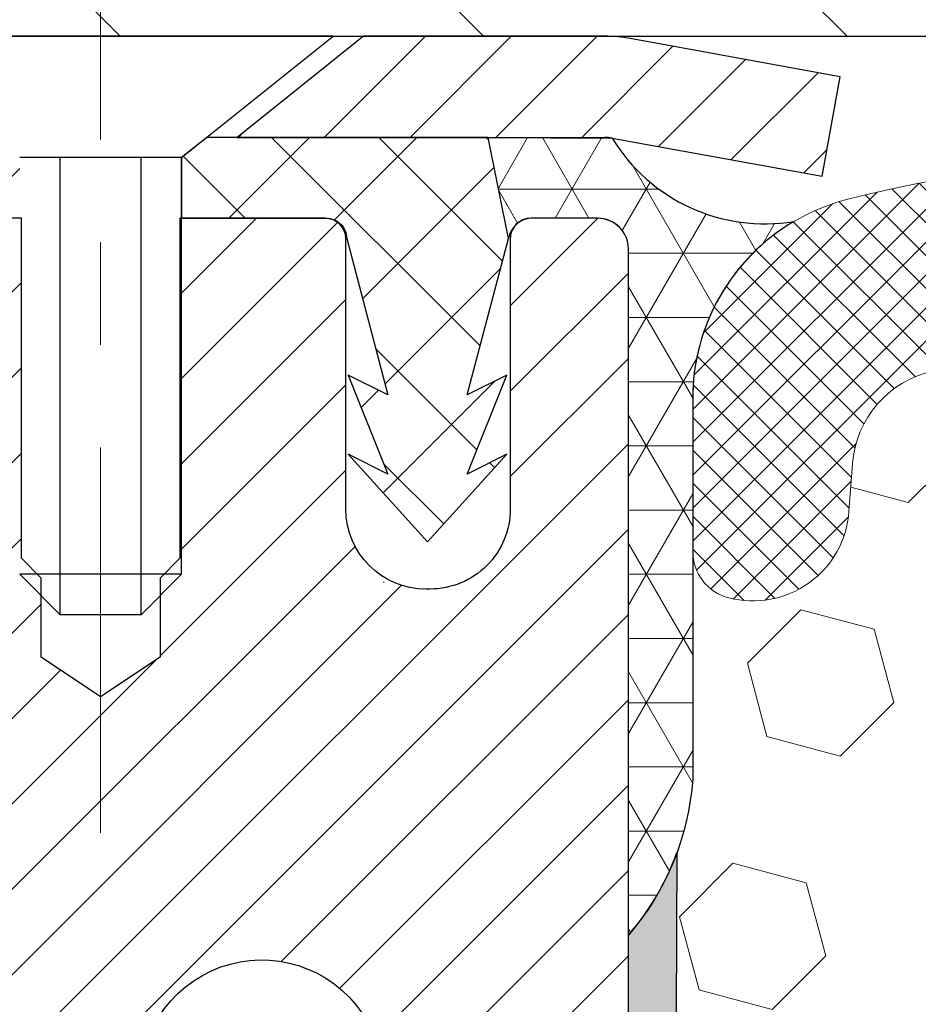
# Model space of a CAD drawing. Extents: x 13 to 3254, y -85 to 1977.
# Drawn here: x 300 to 301, y -60 to -59 of the extents above; entities that cross this region are included whole.
import ezdxf

# ---------------------------------------------------------------- set-up
doc = ezdxf.new("R2010")
doc.units = 0
doc.header["$LTSCALE"] = 5
doc.header["$MEASUREMENT"] = 0
doc.linetypes.add('CENTERX2', pattern=[4, 2.5, -0.5, 0.5, -0.5])
doc.layers.get('DEFPOINTS').update_dxf_attribs({"linetype": 'CONTINUOUS'})
for name, color, linetype, lineweight in [('CAPPING STRIP - H', 251, 'CONTINUOUS', 15), ('CAPPING STRIP - L', 7, 'CONTINUOUS', 25), ('CENTERLINE - L', 1, 'CENTERX2', 18), ('CONCRETE - L', 132, 'CONTINUOUS', 13), ('CORNER BEAD - H', 50, 'CONTINUOUS', 15), ('CORNER BEAD - L', 52, 'CONTINUOUS', 25), ('COVER PLATE - L', 7, 'CONTINUOUS', 25), ('EPOXY ADHESIVE - H', 50, 'CONTINUOUS', 15), ('EPOXY ADHESIVE - L', 52, 'CONTINUOUS', 25), ('FOAM INSERT - H', 150, 'CONTINUOUS', 9), ('MIG RETAINER - H', 251, 'CONTINUOUS', 20), ('MIG RETAINER - L', 7, 'CONTINUOUS', 30), ('PVC SIDESHEET - H', 170, 'CONTINUOUS', 20), ('PVC SIDESHEET - L', 150, 'CONTINUOUS', 25), ('SCREW - L', 1, 'CONTINUOUS', 25), ('SILICONE BELLOWS - H', 20, 'CONTINUOUS', 13), ('SILICONE BELLOWS - L', 22, 'CONTINUOUS', 13), ('TEXT - 4', 241, 'CONTINUOUS', 25)]:
    doc.layers.add(name, color=color, linetype=linetype, lineweight=lineweight)
doc.dimstyles.get("Standard").update_dxf_attribs({"dimtxt": 0.18, "dimasz": 0.18, "dimexe": 0.18, "dimexo": 0.0625, "dimgap": 0.09, "dimtad": 0, "dimtih": 1, "dimtoh": 1, "dimdec": 4, "dimzin": 0, "dimdsep": 46, "dimtxsty": 'Standard', "dimcen": 0.09, "dimadec": 0, "dimazin": 0, "dimtfac": 1, "dimtdec": 4, "dimtofl": 0, "dimtmove": 0, "dimatfit": 3, "dimfxl": 1, "dimtolj": 1, "dimtzin": 0, "dimarcsym": 0})

msp = doc.modelspace()

# ---------------------------------------------------------------- hatches: boundary and pattern name
at = {"layer": 'CAPPING STRIP - H'}
h = msp.add_hatch(dxfattribs=at)
h.set_pattern_fill('ANSI31', color=256, scale=0.47244, angle=90, style=0)
h.set_pattern_definition([(45.00000000000001, (-691.7064511188586, 357.6952118263261), (0.04175819096297156, -0.04175819096297156), [])])
edge = h.paths.add_edge_path()
edge.add_line((300.7324143867435, -59.47664170745425), (300.7500211507843, -59.37980450522856))
edge.add_line((300.7500211507843, -59.37980450522856), (300.5457111109632, -59.3426572252604))
edge.add_arc((300.521061641303, -59.47822930837175), 0.1377947244043846, 439.6951535297753, 449.9999999990073)
edge.add_line((300.5210616413054, -59.34043458396737), (300.2862143003939, -59.34043458396737))
edge.add_line((300.2862143003939, -59.34043458396737), (300.1631832964562, -59.4388593871176))
edge.add_line((300.1631832964562, -59.4388593871176), (300.5210616413054, -59.4388593871176))
edge.add_arc((300.5210616413025, -59.47822930838488), 0.03936992126728001, 439.69515352857024, 449.9999999956983, ccw=False)
edge.add_line((300.5281043469221, -59.43949442748733), (300.7324143867435, -59.47664170745425))
edge = h.paths.add_edge_path()
edge.add_arc((299.4988158751939, -59.47822930837772), 0.03936992126011774, 90.00000000016541, 180.0000000001654, ccw=False)
edge.add_line((299.4988158751938, -59.4388593871176), (299.8974363279516, -59.4388593871176))
edge.add_line((299.8974363279516, -59.4388593871176), (299.7744053240139, -59.34043458396737))
edge.add_line((299.7744053240139, -59.34043458396737), (299.4594459539343, -59.34043458396737))
edge.add_arc((299.4594459539344, -59.43885938711749), 0.09842480315012381, 450.0000000000662, 540.0000000000662)
edge.add_line((299.3610211507843, -59.4388593871176), (299.3610211507843, -59.99003828475806))
edge.add_line((299.3610211507843, -59.99003828475806), (299.4594459539343, -59.99003828475806))
edge.add_line((299.4594459539343, -59.99003828475806), (299.4594459539338, -59.47822930837783))
at = {"layer": 'CORNER BEAD - H'}
h = msp.add_hatch(dxfattribs=at)
h.set_pattern_fill('NET3', color=256, scale=0.4999999999999999, style=0)
h.set_pattern_definition([(0, (367.9306914026818, -90.30173217959349), (0, 0.06249999999999999), []), (59.99999999999999, (367.9306914026818, -90.30173217959349), (-0.05412658773652741, 0.03125), []), (120, (367.9306914026818, -90.30173217959349), (-0.05412658773652741, -0.03124999999999998), [])])
edge = h.paths.add_edge_path()
edge.add_line((300.5280884463497, -59.4394944274877), (300.4074989399604, -59.43885938711797))
edge.add_line((300.4074989399604, -59.43885938711797), (300.4271824995469, -59.53728438711057))
edge.add_arc((300.4280022011956, -59.53761360713305), 0.0008833439964791402, 158.1179297719282, 360.8181590904323)
edge.add_arc((300.4488510374697, -59.53756657612507), 0.01996561200111962, 89.90123078181091, 180.0987692177814, ccw=False)
edge.add_line((300.4488854551341, -59.51760099378937), (300.5140818004373, -59.51760002972132))
edge.add_arc((300.5138854551346, -59.54759938718857), 0.02999999999875954, -2.4156179279088974e-09, 89.6250054170244, ccw=False)
edge.add_line((300.5438854551333, -59.54759938718983), (300.5438869711105, -60.21543458396773))
edge.add_arc((300.3471180950883, -60.0456466763135), 0.2598959871883716, 319.2097510618544, 356.0189514340825)
edge.add_line((300.6063869711105, -60.06369034785887), (300.6063869711105, -59.69451033032101))
edge.add_arc((300.806420259396, -59.69307191318038), 0.2000384599675103, 120.4522879196495, 180.4120004802923, ccw=False)
edge.add_arc((300.6763942512231, -59.34957226428636), 0.1734376175860893, 211.2296631406356, 279.50566611546236, ccw=False)
at = {"layer": 'COVER PLATE - L'}
h = msp.add_hatch(dxfattribs=at)
h.set_pattern_fill('ANSI31', color=252, scale=2, angle=90, style=0)
h.set_pattern_definition([(135, (247.5374027181492, -72.23608156517108), (-0.1767766952966369, -0.1767766952966368), [])])
h.paths.add_polyline_path([(303.8876418894356, -59.34043458396783), (303.8876418894356, -59.27793458396808), (303.5751418894356, -58.96543458396804), (298.71171234434, -58.96543458396798), (297.2938918894356, -59.21543458396796), (297.2938918894356, -59.34043458396793)])
at = {"layer": 'EPOXY ADHESIVE - H'}
h = msp.add_hatch(dxfattribs=at)
h.set_pattern_fill('AR-SAND', color=256, scale=0.03937007874015701)
h.set_pattern_definition([(37.50000000000001, (207.390197203391, 0.1515641978269571), (-0.002480053468882181, 0.07585920350445416), [0, -0.05984251968503865, 0, -0.06692913385826692, 0, -0.06397637795275514]), (7.499999999999999, (207.390197203391, 0.1515641978269571), (0.06967624823888606, 0.1111081128043191), [0, -0.03228346456692874, 0, -0.05393700787401511, 0, -0.02066929133858243]), (327.5, (207.3417720065406, 0.1515641978269571), (0.1226040103051755, 0.0002227973833450738), [0, -0.0196850393700785, 0, -0.07086614173228262, 0, -0.09251968503936897]), (317.5, (207.3417720065406, 0.1515641978269571), (0.118351441124892, 0.03455415609977319), [0, -0.009842519685039252, 0, -0.04645669291338526, 0, -0.05314960629921196])])
edge = h.paths.add_edge_path()
edge.add_line((300.5438854551318, -61.33244938718876), (300.5438854551332, -60.21543282706898))
edge.add_arc((300.3471150631189, -60.04564667630584), 0.2598959872034003, 319.2102626398133, 339.8617083181621)
edge.add_line((300.5911221451877, -60.13512554568131), (300.5898043080981, -60.44879890869468))
edge.add_line((300.5898043080981, -60.44879890869468), (300.5728272075155, -60.56218204701098))
edge.add_line((300.5728272075155, -60.56218204701098), (300.5895307780136, -60.66112515242911))
edge.add_line((300.5895307780136, -60.66112515242911), (300.5959423231959, -60.87250501862307))
edge.add_line((300.5959423231959, -60.87250501862307), (300.6151733116751, -61.03264054037662))
edge.add_line((300.6151733116751, -61.03264054037662), (300.5959423231959, -61.09669430476968))
edge.add_line((300.5959423231959, -61.09669430476968), (300.6087617664928, -61.31447888093952))
edge.add_line((300.6087617664928, -61.31447888093952), (300.6151733116751, -61.45727133111767))
edge.add_line((300.6151733116751, -61.45727133111767), (300.5959423231959, -61.70067696873637))
edge.add_line((300.5959423231959, -61.70067696873637), (300.6087617664928, -61.90565212495402))
edge.add_line((300.6087617664928, -61.90565212495402), (300.5959423231959, -62.24513951993366))
edge.add_line((300.5959423231959, -62.24513951993366), (300.5959423231959, -62.3201316459258))
edge.add_line((300.5959423231959, -62.3201316459258), (300.3613411159154, -62.33291378419399))
edge.add_line((300.3613411159154, -62.33291378419399), (300.3782754159994, -62.57963229126968))
edge.add_line((300.3782754159994, -62.57963229126968), (300.3651684770681, -62.93489080917693))
edge.add_line((300.3651684770681, -62.93489080917693), (300.3627369021771, -63.22794952587624))
edge.add_line((300.3627369021771, -63.22794952587624), (300.3610514650727, -63.34043458396791))
edge.add_line((300.3610514650728, -63.34043458396791), (300.3058854551321, -63.34043458396791))
edge.add_line((300.3058854551321, -63.34043458396791), (300.3058854551321, -62.24960099378863))
edge.add_line((300.3058854551321, -62.24960099378863), (300.5438854551307, -62.24959938718881))
edge.add_line((300.5438854551307, -62.24959938718881), (300.5438854551321, -61.55333248005444))
edge.add_line((300.5438854551321, -61.55333248005444), (300.5438854551319, -61.33244938718876))
at = {"layer": 'FOAM INSERT - H'}
h = msp.add_hatch(dxfattribs=at)
h.set_pattern_fill('HEX', color=256, scale=0.59, angle=45, style=0)
h.set_pattern_definition([(45, (207.390197203391, 0.1515641978269571), (-0.09032493426512966, 0.09032493426512968), [0.07375, -0.1475]), (165, (207.390197203391, 0.1515641978269571), (-0.033061220536197, -0.1233861548013266), [0.07375, -0.1475]), (105, (207.4423463285035, 0.2037133229394641), (-0.1233861548013267, -0.03306122053619694), [0.07375, -0.1475])])
edge = h.paths.add_edge_path()
edge.add_line((303.6688918894356, -63.34043458396773), (300.3610514650727, -63.34043458396791))
edge.add_line((300.3610514650728, -63.34043458396791), (300.3627369021771, -63.22794952587624))
edge.add_line((300.3627369021771, -63.22794952587624), (300.3651684770681, -62.93489080917693))
edge.add_line((300.3651684770681, -62.93489080917693), (300.3782754159994, -62.57963229126968))
edge.add_line((300.3782754159994, -62.57963229126968), (300.3613411159154, -62.33291378419399))
edge.add_line((300.3613411159154, -62.33291378419399), (300.5959423231959, -62.3201316459258))
edge.add_line((300.5959423231959, -62.3201316459258), (300.5959423231959, -62.24513951993366))
edge.add_line((300.5959423231959, -62.24513951993366), (300.6087617664928, -61.90565212495402))
edge.add_line((300.6087617664928, -61.90565212495402), (300.5959423231959, -61.70067696873637))
edge.add_line((300.5959423231959, -61.70067696873637), (300.6151733116751, -61.45727133111767))
edge.add_line((300.6151733116751, -61.45727133111767), (300.6087617664928, -61.31447888093952))
edge.add_line((300.6087617664928, -61.31447888093952), (300.5959423231959, -61.09669430476968))
edge.add_line((300.5959423231959, -61.09669430476968), (300.6151733116751, -61.03264054037662))
edge.add_line((300.6151733116751, -61.03264054037662), (300.5959423231959, -60.87250501862307))
edge.add_line((300.5959423231959, -60.87250501862307), (300.5895307780136, -60.66112515242911))
edge.add_line((300.5895307780136, -60.66112515242911), (300.5728272075155, -60.56218204701098))
edge.add_line((300.5728272075155, -60.56218204701098), (300.5898043080981, -60.44879890869468))
edge.add_line((300.5898043080981, -60.44879890869468), (300.5911221451877, -60.1351255456813))
edge.add_arc((300.3471150631322, -60.04564667631336), 0.2598959871883232, 339.86170831871, 356.018951434052)
edge.add_line((300.6063839391543, -60.06369034785887), (300.6063839391543, -59.69451033032119))
edge.add_arc((300.8064255260859, -59.69307887496615), 0.200046708462226, 149.43415981577, 180.4099895017609, ccw=False)
edge.add_arc((300.8063918894357, -59.69304397778463), 0.2000000000001142, 509.4378676757358, 540.000000000053)
edge.add_line((300.6063918894356, -59.69304397778481), (300.6063918894358, -59.84175960033647))
edge.add_arc((300.6532668894249, -59.8417596003224), 0.04687499998908606, 180.0000000171964, 255.5224878384684)
edge.add_arc((300.6649856394356, -59.79637307672552), 0.09375000000000903, 255.5224878212474, 355.8048724010686)
edge.add_line((300.7584844552251, -59.803231206644), (300.7618907386274, -59.75679238612788))
edge.add_arc((300.8616228088027, -59.7641077247077), 0.09999999999997715, 462.0363069798683, 535.8048724010059, ccw=False)
edge.add_arc((301.0596894973306, -60.69304336591504), 1.049816739486974, 433.5346920726888, 462.0363069792983, ccw=False)
edge.add_arc((301.3005570805859, -59.87807631256398), 0.2000000000007796, 378.7707668951729, 433.5346920727397, ccw=False)
edge.add_line((301.4899197928547, -59.81371978063044), (301.4942769220244, -59.82654020106731))
edge.add_arc((301.5830406934006, -59.79637307672557), 0.09374999999986872, 198.7707668939165, 341.2292331061012)
edge.add_line((301.6718044647768, -59.82654020106727), (301.676161593949, -59.81371978062108))
edge.add_arc((301.8655243062204, -59.87807631254785), 0.2000000000009762, 466.4653079233379, 521.2292331068995, ccw=False)
edge.add_arc((302.1063918894069, -60.69304336591532), 1.049816739483433, 433.5346920730741, 466.46530792271153, ccw=False)
edge.add_arc((302.3472594726563, -59.87807631256543), 0.2000000000000311, 378.77076689568594, 433.5346920732282, ccw=False)
edge.add_line((302.5366221849238, -59.81371978063042), (302.5409793140934, -59.8265402010673))
edge.add_arc((302.6297430854695, -59.79637307672595), 0.09374999999963533, 198.7707668937127, 341.2292331063009)
edge.add_line((302.7185068568456, -59.82654020106727), (302.7228639860178, -59.81371978062108))
edge.add_arc((302.9122266982891, -59.87807631254774), 0.2000000000009016, 466.4653079233655, 521.2292331069245, ccw=False)
edge.add_arc((303.153094281489, -60.693043365915), 1.049816739486925, 437.96369301747905, 466.46530792341787, ccw=False)
edge.add_arc((303.3511609700691, -59.76410772471878), 0.09999999999991932, 364.19512759878825, 437.96369301687747, ccw=False)
edge.add_line((303.4508930402444, -59.75679238613932), (303.4542993236458, -59.80323120664286))
edge.add_arc((303.5477981394469, -59.79637307673258), 0.09375000001103305, 184.1951275934131, 284.4775121732459)
edge.add_arc((303.5595168894354, -59.8417596003353), 0.04687500000002448, 284.4775121786387, 359.9999999999653)
edge.add_line((303.6063918894354, -59.84175960033533), (303.6063918894356, -60.06369034785904))
edge.add_arc((303.8656607654578, -60.04564667631365), 0.2598959871883999, 183.9810485659202, 220.7902489381427)
edge.add_line((303.6688918894356, -60.2154345839679), (303.6688918894356, -60.99668458396773))
edge.add_arc((303.6688918894356, -61.18418458396775), 0.1875000000000142, 360.0000000000044, 449.9999999999957, ccw=False)
edge.add_line((303.8563918894356, -61.18418458396773), (303.8563918894356, -61.49668458396773))
edge.add_arc((303.6688918894356, -61.49668458396772), 0.1875000000000142, 270.0000000000043, 359.9999999999956, ccw=False)
edge.add_line((303.6688918894356, -61.68418458396773), (303.6688918894356, -63.34043458396773))
at = {"layer": 'MIG RETAINER - H'}
h = msp.add_hatch(dxfattribs=at)
h.set_pattern_fill('ANSI31', color=256, scale=0.47, style=0)
h.set_pattern_definition([(45, (-643.4750108669567, -497.6019576158686), (-0.04154252339470966, 0.04154252339470967), [])])
h.paths.add_polyline_path([(300.5439013556983, -62.24959938718833), (300.5439013556996, -61.55333248005395), (300.4696050214176, -61.48874766199374), (300.3059013556997, -61.48874766199374), (300.3059013556992, -62.24959938718827)])
edge = h.paths.add_edge_path()
edge.add_arc((299.7639013557014, -59.80059938718604), 0.07800000000003138, 179.9999999999582, 269.9999999994989, ccw=False)
edge.add_line((299.6859013557013, -59.80059938718598), (299.6859013557016, -59.53759938718891))
edge.add_arc((299.6659013557014, -59.53759938718868), 0.02000000000020918, 359.9999999993486, 449.9999999980458)
edge.add_line((299.6659013557021, -59.51759938718853), (299.5789013557022, -59.51759938718665))
edge.add_arc((299.5789013557015, -59.54759938718668), 0.03000000000002956, 449.9999999986973, 539.9999999997827)
edge.add_line((299.5489013557016, -59.54759938718657), (299.5489013557009, -60.08259938719364))
edge.add_arc((299.7059013557008, -60.08259938719381), 0.1569999999999254, 539.9999999999377, 630.0000000003319)
edge.add_line((299.7059013557017, -60.23959938719379), (299.872161670659, -60.23959938719294))
edge.add_arc((299.8721616706483, -60.31833907222445), 0.07873968503150763, 362.58551599465926, 449.9999999922238, ccw=False)
edge.add_arc((300.0657041297147, -60.30959938718878), 0.1149999999996634, 182.5855160022221, 264.7875303257143)
edge.add_arc((300.0570734443893, -60.40420652894228), 0.02000000000000517, 264.7875303255701, 379.6742449813813)
edge.add_arc((300.1871204108206, -60.35770891475404), 0.1181095275611714, -102.63422251541402, 199.6742449814629, ccw=False)
edge.add_arc((300.1569122506602, -60.49247429852501), 0.02000000000015042, 437.3657774855641, 550.6215204687891)
edge.add_arc((300.2149013557004, -60.48159938718727), 0.07899999999997757, 190.6215204695919, 269.9999999991755)
edge.add_line((300.2149013556992, -60.56059938718728), (300.2889013557004, -60.56059938718842))
edge.add_arc((300.2889013557002, -60.57759938718841), 0.01699999999999591, 360, 449.9999999992337, ccw=False)
edge.add_line((300.3059013557003, -60.57759938718841), (300.3059013556997, -61.17615111238298))
edge.add_line((300.3059013556997, -61.17615111238298), (300.4696050214176, -61.17615111238298))
edge.add_line((300.4696050214176, -61.17615111238298), (300.5439013556996, -61.11156629432271))
edge.add_line((300.5439013556996, -61.11156629432271), (300.5439013557016, -59.54759938718935))
edge.add_arc((300.5139013557017, -59.54759938718924), 0.02999999999985903, 359.9999999997829, 449.9999999995657)
edge.add_line((300.5139013557019, -59.51759938718932), (300.4489013557018, -59.5175993871887))
edge.add_arc((300.4489013557015, -59.53759938718868), 0.01999999999998181, 449.9999999993486, 540)
edge.add_line((300.4289013557016, -59.53759938718868), (300.4289013557012, -59.80059938719013))
edge.add_arc((300.3509013557012, -59.80059938719002), 0.07799999999997453, 269.9999999995825, 359.9999999999165, ccw=False)
edge.add_line((300.3509013557007, -59.87859938718999), (300.3469013557007, -59.87859938718999))
edge.add_arc((300.3469013557011, -59.80059938719013), 0.07799999999986085, 179.999999999833, 269.999999999666, ccw=False)
edge.add_line((300.2689013557012, -59.80059938718991), (300.2689013557016, -59.53759938718925))
edge.add_arc((300.2489013557016, -59.53759938718925), 0.01999999999998181, 360, 449.9999999996743)
edge.add_line((300.2489013557017, -59.51759938718926), (300.1074547076454, -59.5175993871883))
edge.add_line((300.1074547076454, -59.5175993871883), (300.1074547076454, -59.84849459340553))
edge.add_line((300.1074547076454, -59.84849459340553), (300.0881691452477, -59.86782520030739))
edge.add_line((300.0881691452477, -59.86782520030739), (300.0881691452477, -59.94496744989267))
edge.add_line((300.0881691452477, -59.94496744989267), (300.030312458059, -59.98353857468562))
edge.add_line((300.030312458059, -59.98353857468562), (299.9724557708704, -59.94496744989267))
edge.add_line((299.9724557708704, -59.94496744989267), (299.9724557708704, -59.86782520030739))
edge.add_line((299.9724557708704, -59.86782520030739), (299.9531702084736, -59.84853963791137))
edge.add_line((299.9531702084736, -59.84853963791137), (299.9531702084736, -59.5175993871883))
edge.add_line((299.9531702084736, -59.5175993871883), (299.8659013557016, -59.51759938718813))
edge.add_arc((299.8659013557016, -59.53759938718811), 0.01999999999998181, 450, 540)
edge.add_line((299.8459013557016, -59.53759938718811), (299.8459013557012, -59.80059938718621))
edge.add_arc((299.7679013557012, -59.80059938718598), 0.07800000000008822, 269.999999999666, 359.999999999833, ccw=False)
edge.add_line((299.7679013557007, -59.87859938718607), (299.7639013557007, -59.87859938718607))
at = {"layer": 'PVC SIDESHEET - H'}
h = msp.add_hatch(dxfattribs=at)
h.set_pattern_fill('ANSI37', color=256, scale=0.59055, style=0)
h.set_pattern_definition([(45, (115.7012841860428, -224.7193688892289), (-0.05219773870371446, 0.05219773870371446), []), (135, (115.7012841860428, -224.7193688892289), (-0.05219773870371446, -0.05219773870371446), [])])
edge = h.paths.add_edge_path()
edge.add_arc((299.8610218436864, -61.90922508492689), 0.1102360000001283, 7.386171472601622e-11, 79.36016717828531)
edge.add_line((299.8813752296707, -61.80088434755164), (299.8610574129892, -61.79653835448958))
edge.add_line((299.8610574129892, -61.79653835448958), (299.840914030395, -61.79177589166794))
edge.add_line((299.8409140303949, -61.79177589166794), (299.8211195159748, -61.78618048932715))
edge.add_line((299.8211195159749, -61.78618048932715), (299.8018483038164, -61.77933567770764))
edge.add_line((299.8018483038164, -61.77933567770764), (299.7832733317268, -61.77083275095644))
edge.add_line((299.7832733317268, -61.77083275095644), (299.7655170334789, -61.76052505889494))
edge.add_line((299.7655170334789, -61.76052505889494), (299.7486403546945, -61.74858500147697))
edge.add_line((299.7486403546947, -61.74858500147697), (299.7327005211888, -61.7352042800154))
edge.add_line((299.7327005211887, -61.7352042800154), (299.7177547587761, -61.72057459582304))
edge.add_line((299.7177547587761, -61.72057459582304), (299.7038602932718, -61.70488765021283))
edge.add_line((299.7038602932718, -61.70488765021283), (299.6910743504906, -61.68833514449757))
edge.add_line((299.6910743504906, -61.68833514449757), (299.6794430194967, -61.6710983087378))
edge.add_line((299.6794430194967, -61.6710983087378), (299.6689270778942, -61.6532781594873))
edge.add_line((299.6689270778942, -61.6532781594873), (299.6594478585286, -61.63493862564029))
edge.add_line((299.6594478585286, -61.63493862564029), (299.6509264807827, -61.61614343538407))
edge.add_line((299.6509264807827, -61.61614343538407), (299.6432840640394, -61.59695631690606))
edge.add_line((299.6432840640394, -61.59695631690606), (299.6364417276818, -61.57744099839358))
edge.add_line((299.6364417276819, -61.57744099839358), (299.6303205910928, -61.55766120803399))
edge.add_line((299.6303205910926, -61.55766120803399), (299.6248417736548, -61.53768067401471))
edge.add_line((299.6248417736548, -61.53768067401471), (299.6199263947511, -61.51756312452302))
edge.add_line((299.6199263947511, -61.51756312452302), (299.6154961695777, -61.49737105640837))
edge.add_line((299.6154961695777, -61.49737105640837), (299.6114865063222, -61.47713866788213))
edge.add_line((299.6114865063222, -61.47713866788213), (299.607846500217, -61.45687187080911))
edge.add_line((299.607846500217, -61.45687187080911), (299.6045258411176, -61.43657534817449))
edge.add_line((299.6045258411176, -61.43657534817449), (299.6014742188798, -61.41625378296341))
edge.add_line((299.6014742188798, -61.41625378296341), (299.5986413233595, -61.39591185816106))
edge.add_line((299.5986413233596, -61.39591185816106), (299.5959768444125, -61.37555425675261))
edge.add_line((299.5959768444125, -61.37555425675261), (299.5934304718942, -61.35518566172321))
edge.add_line((299.5934304718942, -61.35518566172321), (299.5909518956605, -61.33481075605808))
edge.add_arc((299.6495806819861, -61.32772849378999), 0.05905499999863137, 173.1121365470012, 186.8878634529988, ccw=False)
edge.add_line((299.5909518956606, -61.32064623152191), (299.5934304718943, -61.30027132585677))
edge.add_line((299.5934304718942, -61.30027132585677), (299.5959768444125, -61.27990273082737))
edge.add_line((299.5959768444125, -61.27990273082737), (299.5986413233596, -61.25954512941892))
edge.add_line((299.5986413233596, -61.25954512941892), (299.60147421888, -61.23920320461657))
edge.add_line((299.6014742188798, -61.23920320461657), (299.6045258411176, -61.2188816394055))
edge.add_line((299.6045258411176, -61.2188816394055), (299.607846500217, -61.19858511677087))
edge.add_line((299.607846500217, -61.19858511677087), (299.6114865063222, -61.17831831969785))
edge.add_line((299.6114865063222, -61.17831831969785), (299.6154961695776, -61.15808593117161))
edge.add_line((299.6154961695777, -61.15808593117161), (299.6199263947511, -61.13789386305696))
edge.add_line((299.6199263947511, -61.13789386305696), (299.6248417736548, -61.11777631356527))
edge.add_line((299.6248417736548, -61.11777631356527), (299.6303205910926, -61.09779577954596))
edge.add_line((299.6303205910926, -61.09779577954596), (299.6364417276818, -61.0780159891864))
edge.add_line((299.6364417276819, -61.0780159891864), (299.6432840640396, -61.05850067067392))
edge.add_line((299.6432840640394, -61.05850067067392), (299.6509264807827, -61.03931355219591))
edge.add_line((299.6509264807827, -61.03931355219591), (299.6594478585286, -61.02051836193969))
edge.add_line((299.6594478585286, -61.02051836193969), (299.6689270778942, -61.00217882809268))
edge.add_line((299.6689270778942, -61.00217882809268), (299.6794430194967, -60.98435867884218))
edge.add_line((299.6794430194967, -60.98435867884218), (299.6910743504906, -60.96712184308241))
edge.add_line((299.6910743504906, -60.96712184308241), (299.7038602932718, -60.95056933736716))
edge.add_line((299.7038602932718, -60.95056933736716), (299.7177547587761, -60.93488239175694))
edge.add_line((299.7177547587761, -60.93488239175694), (299.7327005211887, -60.92025270756459))
edge.add_line((299.7327005211887, -60.92025270756459), (299.7486403546947, -60.90687198610301))
edge.add_line((299.7486403546947, -60.90687198610301), (299.765517033479, -60.89493192868504))
edge.add_line((299.7655170334789, -60.89493192868504), (299.7832733317267, -60.88462423662354))
edge.add_line((299.7832733317268, -60.88462423662354), (299.8018483038164, -60.87612130987235))
edge.add_line((299.8018483038164, -60.87612130987235), (299.8211195159749, -60.86927649825283))
edge.add_line((299.8211195159749, -60.86927649825283), (299.8409140303949, -60.86368109591204))
edge.add_line((299.8409140303949, -60.86368109591204), (299.8610574129891, -60.8589186330904))
edge.add_line((299.8610574129892, -60.8589186330904), (299.8813752296707, -60.85457264002834))
edge.add_arc((299.8610218436867, -60.74623190265321), 0.110235999999999, 280.639832821653, 360.0000000000148)
edge.add_line((299.9712578436867, -60.74623190265318), (299.9712578436864, -60.54881892585506))
edge.add_line((299.9712578436864, -60.54881892585506), (299.9712578436867, -60.47494712953811))
edge.add_arc((299.8610218436867, -60.47494712953754), 0.110235999999901, 359.9999999997046, 417.0968478605549)
edge.add_line((299.9209043142672, -60.38239408845756), (299.6749572907163, -60.22326462895823))
edge.add_arc((299.744880343688, -60.03925188710819), 0.1968500000001499, 179.9999999999007, 249.1936957215801, ccw=False)
edge.add_line((299.5480303436879, -60.03925188710785), (299.5480303436894, -59.54122138710785))
edge.add_arc((299.5716523436894, -59.54122138710794), 0.02362199999998893, 89.9999999997932, 179.9999999997932, ccw=False)
edge.add_line((299.5716523436895, -59.51759938710795), (299.9515728434531, -59.517599387109))
edge.add_line((299.9515728434531, -59.517599387109), (299.9515728434532, -59.45854427156281))
edge.add_line((299.9515728434532, -59.45854427156281), (299.9269667378956, -59.43885938711675))
edge.add_line((299.9269667378956, -59.43885938711675), (299.588559910813, -59.43885938711581))
edge.add_arc((299.5885599108127, -59.5490953871158), 0.1102359999999862, 89.99999999985228, 179.9999999998375)
edge.add_line((299.4783239108127, -59.54909538711549), (299.4783239108114, -60.03925188710765))
edge.add_arc((299.7448803436881, -60.03925188710828), 0.2665564328767118, 179.9999999998656, 228.1938505934913)
edge.add_line((299.5671904998667, -60.23794424053609), (299.8824084403224, -60.44189247200912))
edge.add_arc((299.8610218436867, -60.4749471295378), 0.039369999999998, -8.270717444247566e-11, 57.096847860775426, ccw=False)
edge.add_line((299.9003918436866, -60.47494712953785), (299.9003918436864, -60.54881892585506))
edge.add_line((299.9003918436864, -60.54881892585506), (299.9003918436866, -60.73127702681406))
edge.add_arc((299.8413368436858, -60.73127702681349), 0.05905500000076813, 286.3327337585516, 359.9999999994485, ccw=False)
edge.add_line((299.8579439961746, -60.78794884971786), (299.8346608691614, -60.79487845190123))
edge.add_line((299.8346608691614, -60.79487845190123), (299.8116032691897, -60.80213861624885))
edge.add_line((299.8116032691897, -60.80213861624885), (299.7889274890007, -60.80995842600684))
edge.add_line((299.7889274890007, -60.80995842600684), (299.7667898213352, -60.81856696442121))
edge.add_line((299.7667898213352, -60.81856696442121), (299.7453465589346, -60.82819331473807))
edge.add_line((299.7453465589346, -60.82819331473807), (299.7247539945397, -60.83906656020345))
edge.add_line((299.7247539945397, -60.83906656020345), (299.7051684208917, -60.85141578406338))
edge.add_line((299.7051684208917, -60.85141578406338), (299.6867460993338, -60.86546998160561))
edge.add_line((299.6867460993338, -60.86546998160561), (299.6696010175339, -60.88133972179129))
edge.add_line((299.6696010175339, -60.88133972179129), (299.6537213581208, -60.89878314081157))
edge.add_line((299.6537213581208, -60.89878314081157), (299.639072006746, -60.91749311023447))
edge.add_line((299.639072006746, -60.91749311023447), (299.6256178490605, -60.9371625016279))
edge.add_line((299.6256178490605, -60.9371625016279), (299.613323451499, -60.95748626181192))
edge.add_line((299.613323451499, -60.95748626181192), (299.6021377710586, -60.97826081577143))
edge.add_line((299.6021377710586, -60.97826081577143), (299.5919874135798, -60.9994278950946))
edge.add_line((299.5919874135798, -60.9994278950946), (299.5827979547261, -61.02094242691591))
edge.add_line((299.5827979547261, -61.02094242691591), (299.5745000470037, -61.04277400130609))
edge.add_line((299.5745000470037, -61.04277400130609), (299.5670266035198, -61.06489873740317))
edge.add_line((299.5670266035199, -61.06489873740317), (299.5603105477306, -61.08729278423432))
edge.add_line((299.5603105477306, -61.08729278423432), (299.5542848030918, -61.10993229082673))
edge.add_line((299.5542848030918, -61.10993229082673), (299.5488822930595, -61.1327934062076))
edge.add_line((299.5488822930594, -61.1327934062076), (299.5440359410894, -61.1558522794041))
edge.add_line((299.5440359410894, -61.1558522794041), (299.5396786706378, -61.17908505944338))
edge.add_line((299.5396786706378, -61.17908505944338), (299.5357434051606, -61.20246789535268))
edge.add_line((299.5357434051606, -61.20246789535268), (299.5321630681136, -61.22597693615914))
edge.add_line((299.5321630681136, -61.22597693615914), (299.5288705829529, -61.24958833088998))
edge.add_line((299.528870582953, -61.24958833088998), (299.5257988731346, -61.27327822857235))
edge.add_line((299.5257988731345, -61.27327822857235), (299.5228808621142, -61.29702277823345))
edge.add_line((299.5228808621142, -61.29702277823345), (299.5200494733481, -61.32079812890045))
edge.add_arc((299.5786964090547, -61.32772849379005), 0.05905500000235072, 173.2605572723511, 186.7394427276215)
edge.add_line((299.5200494733482, -61.33465885867962), (299.5228808621143, -61.35843420934661))
edge.add_line((299.5228808621142, -61.35843420934661), (299.5257988731345, -61.38217875900769))
edge.add_line((299.5257988731345, -61.38217875900769), (299.5288705829529, -61.40586865669006))
edge.add_line((299.528870582953, -61.40586865669006), (299.5321630681137, -61.4294800514209))
edge.add_line((299.5321630681136, -61.4294800514209), (299.5357434051606, -61.45298909222736))
edge.add_line((299.5357434051606, -61.45298909222736), (299.5396786706378, -61.47637192813666))
edge.add_line((299.5396786706378, -61.47637192813666), (299.5440359410894, -61.49960470817594))
edge.add_line((299.5440359410894, -61.49960470817594), (299.5488822930594, -61.52266358137244))
edge.add_line((299.5488822930594, -61.52266358137244), (299.5542848030917, -61.5455246967533))
edge.add_line((299.5542848030918, -61.5455246967533), (299.5603105477306, -61.56816420334572))
edge.add_line((299.5603105477306, -61.56816420334572), (299.5670266035199, -61.59055825017687))
edge.add_line((299.5670266035199, -61.59055825017687), (299.5745000470038, -61.61268298627395))
edge.add_line((299.5745000470037, -61.61268298627395), (299.5827979547261, -61.63451456066413))
edge.add_line((299.5827979547261, -61.63451456066413), (299.5919874135798, -61.65602909248547))
edge.add_line((299.5919874135798, -61.65602909248547), (299.6021377710586, -61.6771961718086))
edge.add_line((299.6021377710586, -61.6771961718086), (299.613323451499, -61.69797072576812))
edge.add_line((299.613323451499, -61.69797072576812), (299.6256178490605, -61.71829448595209))
edge.add_line((299.6256178490605, -61.71829448595209), (299.639072006746, -61.73796387734551))
edge.add_line((299.639072006746, -61.73796387734551), (299.6537213581208, -61.75667384676841))
edge.add_line((299.6537213581209, -61.75667384676841), (299.669601017534, -61.77411726578869))
edge.add_line((299.6696010175339, -61.77411726578869), (299.6867460993338, -61.78998700597437))
edge.add_line((299.6867460993338, -61.78998700597437), (299.7051684208917, -61.8040412035166))
edge.add_line((299.7051684208917, -61.8040412035166), (299.7247539945397, -61.81639042737656))
edge.add_line((299.7247539945397, -61.81639042737656), (299.7453465589346, -61.82726367284194))
edge.add_line((299.7453465589346, -61.82726367284194), (299.7667898213352, -61.8368900231588))
edge.add_line((299.7667898213352, -61.8368900231588), (299.7889274890007, -61.84549856157317))
edge.add_line((299.7889274890007, -61.84549856157317), (299.8116032691897, -61.85331837133116))
edge.add_line((299.8116032691897, -61.85331837133116), (299.8346608691614, -61.86057853567878))
edge.add_line((299.8346608691614, -61.86057853567878), (299.8579439961746, -61.86750813786212))
edge.add_arc((299.8413368436867, -61.92417996076607), 0.05905500000009328, 1.3778844731859863e-10, 73.6672662422053, ccw=False)
edge.add_line((299.9003918436873, -61.9241799607659), (299.9712578436873, -61.92417996076587))
h = msp.add_hatch(dxfattribs=at)
h.set_pattern_fill('ANSI37', color=256, scale=0.59055, style=0)
h.set_pattern_definition([(135, (3251.21425088771, -546.5145631755538), (0.05219773870371444, 0.05219773870371446), []), (45.00000000000001, (3251.21425088771, -546.5145631755538), (0.05219773870371445, -0.05219773870371446), [])])
edge = h.paths.add_edge_path()
edge.add_line((300.4271984001183, -59.53728438711055), (300.4075148405324, -59.43885938711797))
edge.add_line((300.4075148405324, -59.43885938711797), (300.1336619189507, -59.4388593871176))
edge.add_line((300.1336619189507, -59.4388593871176), (300.1090557181629, -59.45854434774783))
edge.add_line((300.1090557181629, -59.45854434774783), (300.1090557181629, -59.5175993871094))
edge.add_line((300.1090557181629, -59.5175993871094), (300.2500334001187, -59.51759938710974))
edge.add_arc((300.2500334001182, -59.53728438710984), 0.01968500000009499, 1.6541434888495132e-10, 89.99999999884187, ccw=False)
edge.add_line((300.2697184001184, -59.53728438710978), (300.3098871210399, -59.68948055292357))
edge.add_line((300.3098871210399, -59.68948055292357), (300.2713158419627, -59.67019491338523))
edge.add_line((300.2713158419627, -59.67019491338523), (300.3098871210401, -59.76662311107988))
edge.add_line((300.3098871210401, -59.76662311107988), (300.2713158419625, -59.74733747154058))
edge.add_line((300.2713158419625, -59.74733747154058), (300.3484584001175, -59.83255938710995))
edge.add_line((300.3484584001175, -59.83255938710995), (300.4256009582729, -59.74733747154083))
edge.add_line((300.4256009582729, -59.74733747154083), (300.3870296791962, -59.76662311107968))
edge.add_line((300.3870296791962, -59.76662311107968), (300.4256009582731, -59.67019491338543))
edge.add_line((300.4256009582731, -59.67019491338543), (300.3870296791955, -59.68948055292405))
edge.add_line((300.3870296791955, -59.68948055292405), (300.4271984001183, -59.53728438711055))
at = {"layer": 'SILICONE BELLOWS - H'}
h = msp.add_hatch(dxfattribs=at)
h.set_pattern_fill('ANSI37', color=256, scale=0.1812307692189964, style=0)
h.set_pattern_definition([(45, (-75.91678887312042, -75.48601337029697), (-0.01601868823430082, 0.01601868823430083), []), (135, (-75.91678887312042, -75.48601337029697), (-0.01601868823430083, -0.01601868823430082), [])])
edge = h.paths.add_edge_path()
edge.add_arc((301.5830406934006, -59.79637307672556), 0.093749999999871, 198.7707668939206, 341.2292331060958)
edge.add_line((301.6718044647768, -59.82654020106728), (301.676161593949, -59.81371978062108))
edge.add_arc((301.8655243062203, -59.87807631254785), 0.2000000000009628, 106.465307923334, 161.2292331068982, ccw=False)
edge.add_arc((302.1063918894069, -60.69304336591527), 1.049816739483383, 73.53469207307472, 106.46530792271321, ccw=False)
edge.add_arc((302.3472594726563, -59.87807631256541), 0.2000000000000054, 18.770766895684687, 73.53469207323877, ccw=False)
edge.add_line((302.5366221849238, -59.81371978063042), (302.5409793140934, -59.8265402010673))
edge.add_arc((302.6297430854695, -59.79637307672594), 0.09374999999963761, 198.7707668937169, 341.2292331062955)
edge.add_line((302.7185068568456, -59.82654020106728), (302.7228639860178, -59.81371978062108))
edge.add_arc((302.9122266982891, -59.87807631254774), 0.2000000000008746, 106.46530792335821, 161.2292331069218, ccw=False)
edge.add_arc((303.153094281489, -60.69304336591504), 1.049816739486967, 77.96369301748109, 106.4653079234188, ccw=False)
edge.add_arc((303.3511609700691, -59.76410772471878), 0.09999999999992923, 4.1951275987876215, 77.96369301687042, ccw=False)
edge.add_line((303.4508930402444, -59.75679238613932), (303.4542993236458, -59.80323120664286))
edge.add_arc((303.5477981394469, -59.79637307673258), 0.09375000001103305, 184.1951275934131, 284.4775121732449)
edge.add_arc((303.5595168894353, -59.84175960033529), 0.04687500000005222, 284.4775121786658, 359.9999999999479)
edge.add_line((303.6063918894354, -59.84175960033533), (303.6063918894351, -59.69304397779165))
edge.add_arc((303.4063918894351, -59.69304397779182), 0.2000000000000455, 5.08888749034047e-11, 75.4479727125637)
edge.add_arc((303.1530942815061, -60.66881705365426), 1.208113472661005, 75.44797271350929, 108.6195776111091)
edge.add_arc((302.8312206492673, -59.71346887700344), 0.1999999999999756, 108.619577611852, 178.9999999999814)
edge.add_line((302.631251110236, -59.70997839571592), (302.6297430854694, -59.79637307672553))
edge.add_line((302.6297430854694, -59.79637307672553), (302.6282350607028, -59.70997839571592))
edge.add_arc((302.4282655216715, -59.71346887700331), 0.1999999999999787, 0.9999999999798947, 71.38042238811515)
edge.add_arc((302.1063918894214, -60.66881705363974), 1.208113472650959, 71.38042238816433, 108.6195776102028)
edge.add_arc((301.7845182571986, -59.71346887699425), 0.2000000000000809, 108.6195776102266, 179.0000000000207)
edge.add_line((301.5845487181672, -59.70997839570686), (301.5830406934006, -59.79637307672557))
edge.add_line((301.5830406934006, -59.79637307672557), (301.5815326686341, -59.70997839570686))
edge.add_arc((301.3815631296028, -59.71346887699431), 0.1999999999999797, 0.9999999999961768, 71.38042238979973)
edge.add_arc((301.0596894973682, -60.66881705362514), 1.208113472640729, 71.38042238905342, 104.5520272866371)
edge.add_arc((300.8063918894357, -59.69304397778461), 0.2000000000000853, 104.5520272857664, 180.000000000057)
edge.add_line((300.6063918894356, -59.69304397778481), (300.6063918894358, -59.84175960033647))
edge.add_arc((300.6532668894249, -59.8417596003224), 0.04687499998908606, 180.0000000171964, 255.5224878384684)
edge.add_arc((300.6649856394356, -59.79637307672552), 0.09375000000000903, 255.5224878212474, 355.8048724010681)
edge.add_line((300.758484455225, -59.803231206644), (300.7618907386274, -59.75679238612788))
edge.add_arc((300.8616228088027, -59.7641077247077), 0.09999999999996298, 102.0363069798612, 175.8048724010053, ccw=False)
edge.add_arc((301.0596894973306, -60.69304336591515), 1.049816739487081, 73.53469207269131, 102.03630697929782, ccw=False)
edge.add_arc((301.3005570805859, -59.87807631256403), 0.2000000000008393, 18.770766895181225, 73.53469207273201, ccw=False)
edge.add_line((301.4899197928547, -59.81371978063044), (301.4942769220244, -59.82654020106731))

# ---------------------------------------------------------------- linework, layer by layer
at = {"layer": 'CAPPING STRIP - L'}
for p, q in [((300.2862143003939, -59.34043458396737), (300.1631832964562, -59.4388593871176)), ((300.5210616413054, -59.34043458396737), (300.2862143003939, -59.34043458396737)), ((300.7500211507844, -59.37980450522794), (300.5457111109632, -59.3426572252604)), ((300.7324143867435, -59.47664170745425), (300.7500211507844, -59.37980450522794)), ((300.1631832964562, -59.4388593871176), (300.5210616413054, -59.4388593871176)), ((300.5281043469221, -59.43949442748733), (300.7324143867435, -59.47664170745425))]:
    msp.add_line(p, q, dxfattribs=at)
for centre, radius, start, end in [((300.5210616413025, -59.47822930837812), 0.13779472441075, 79.69515353001908, 89.9999999987689), ((300.521061641303, -59.47822930837869), 0.03936992126108407, 79.69515352776801, 89.99999999652816)]:
    msp.add_arc(centre, radius, start, end, dxfattribs=at)
at = {"layer": 'CENTERLINE - L', "ltscale": 0.03}
msp.add_line((300.0303189075995, -60.11583225707211), (300.0303189075995, -59.21280202534099), dxfattribs=at)
at = {"layer": 'CONCRETE - L'}
msp.add_line((300.5438918894356, -59.34043458396785), (307.5438918894356, -59.34043458396785), dxfattribs=at)
at = {"layer": 'CORNER BEAD - L'}
msp.add_lwpolyline([(300.5140818004372, -59.51760002972132), (300.4488854551342, -59.51760099378937, 0.3524195209252055), (300.4271824995469, -59.53728438711057), (300.4074989399604, -59.43885938711797), (300.5280884463473, -59.43949442748725, 0.3070480237904096), (300.7050366310644, -59.52062845760005, 0.2677607932400565), (300.6063869711105, -59.69451033032119), (300.6063869711105, -60.06369034785887, -0.1620058556709634), (300.5438869711105, -60.21543458396773), (300.543885455134, -59.54759938718983, 0.4122979050458343)], format="xyb", close=True, dxfattribs=at)
at = {"layer": 'COVER PLATE - L'}
for p, q in [((297.2938918894356, -59.34043458396795), (310.7938918894356, -59.34043458396775)), ((297.2938918894356, -59.34043458396793), (310.7938918894356, -59.34043458396773))]:
    msp.add_line(p, q, dxfattribs=at)
at = {"layer": 'DEFPOINTS'}
msp.add_line((300.5210457407379, -59.34043458396785), (307.5667380381333, -59.34043458396785), dxfattribs=at)
at = {"layer": 'EPOXY ADHESIVE - L'}
msp.add_lwpolyline([(300.305966717593, -63.33792500029323), (300.3067788796305, -62.24960099378863), (300.5429920306319, -62.24960099378931), (300.5438869711095, -60.21543458396773, 0.09035585911871209), (300.5911251771439, -60.1351255456813), (300.5898073400543, -60.44879890869468), (300.5728302394717, -60.56218204701098), (300.5895338099697, -60.66112515242911), (300.5959453551521, -60.87250501862307), (300.6151763436313, -61.03264054037662), (300.5959453551521, -61.09669430476968), (300.6087647984489, -61.31447888093952), (300.6151763436313, -61.45727133111767), (300.5959453551521, -61.70067696873637), (300.6087647984489, -61.90565212495402), (300.5959453551521, -62.24513951993366), (300.5959453551521, -62.3201316459258), (300.3613441478715, -62.33291378419399), (300.3782784479556, -62.57963229126968), (300.3651715090243, -62.93489080917693), (300.3627399341332, -63.22794952587624), (300.3610914833799, -63.33796613716224)], format="xyb", dxfattribs=at)
at = {"layer": 'MIG RETAINER - L'}
msp.add_line((300.3055076572806, -59.87192957646981), (300.3062950541299, -59.87192957646884), dxfattribs=at)
for points in [[(300.5439013556996, -61.11156629432271), (300.5439013557016, -59.54759938718935, 0.4142135623706347), (300.5139013557019, -59.51759938718932), (300.4489013557018, -59.5175993871887, 0.4142135623754759), (300.4289013557016, -59.53759938718868), (300.4289013557012, -59.80059938719013, -0.4142135623747433), (300.3509013557007, -59.87859938718999), (300.3469013557007, -59.87859938718999, -0.4142135623714135), (300.2689013557012, -59.80059938718991), (300.2689013557016, -59.53759938718925, 0.4142135623714468), (300.2489013557017, -59.51759938718926), (300.1074547076454, -59.5175993871883), (300.1074547076454, -59.84849459340553), (300.0881691452477, -59.86782520030739), (300.0881691452477, -59.94496744989267), (300.030312458059, -59.98353857468562), (299.9724557708704, -59.94496744989267), (299.9724557708704, -59.86782520030739), (299.9531702084736, -59.84853963791137), (299.9531702084736, -59.5175993871883), (299.8659013557016, -59.51759938718813, 0.4142135623735612)], [(300.0759058839361, -60.39747308846076, -3.888295204768812), (300.1612867729241, -60.4729585726874, 0.5387583055402678)]]:
    msp.add_lwpolyline(points, format="xyb", dxfattribs=at)
at = {"layer": 'PVC SIDESHEET - L'}
msp.add_lwpolyline([(300.1090557181629, -59.45854434774783), (300.1090557181629, -59.51759938710946), (300.2500334001192, -59.51759938710974, -0.414213562373518), (300.2697184001191, -59.53728438710978), (300.3098871210408, -59.68948055292391), (300.2713158419632, -59.67019491338495), (300.3098871210406, -59.76662311107943), (300.271315841963, -59.74733747154046), (300.3484584001184, -59.83255938711001), (300.4256009582738, -59.74733747154089), (300.3870296791962, -59.76662311107962), (300.425600958274, -59.67019491338537), (300.3870296791964, -59.68948055292411), (300.4271984001192, -59.5372843871102), (300.4075148405328, -59.43885938711797), (300.1336619189509, -59.43885938711738)], format="xyb", close=True, dxfattribs=at)
at = {"layer": 'SCREW - L'}
for p, q in [((300.2566929228882, -59.34043458396737), (299.8039388283988, -59.34043458396737)), ((300.1090557181629, -59.45854434774783), (300.2566929228882, -59.34043458396737)), ((300.1090557181629, -59.45854434774783), (299.9515760331232, -59.45854434774783)), ((299.9909459543834, -59.90351973394898), (299.9909459543834, -59.45854434774783)), ((300.0696857969034, -59.90351973394898), (300.0696857969034, -59.45854434774783)), ((300.1090557181629, -59.8641498126885), (300.1090557181629, -59.45854434774783)), ((300.1090557181632, -59.86414981268847), (299.9515760331234, -59.86414981268847)), ((299.9909459543836, -59.90351973394898), (299.9515760331234, -59.86414981268847)), ((300.0696857969036, -59.90351973394898), (300.1090557181632, -59.86414981268847)), ((300.0696857969036, -59.90351973394898), (299.9909459543836, -59.90351973394898))]:
    msp.add_line(p, q, dxfattribs=at)
at = {"layer": 'SILICONE BELLOWS - L'}
msp.add_lwpolyline([(301.445419757047, -59.52393700333859, 0.1457576916030119), (300.7561400844972, -59.4994600009155, 0.3416355914022395), (300.6063918894356, -59.69304397778481), (300.6063918894358, -59.84175960033647, 0.3419987131547466), (300.641548139447, -59.8871461239052, 0.4678085754018813), (300.758484455225, -59.803231206644), (300.7618907386274, -59.75679238612788, -0.3334728206944814), (300.8407696610002, -59.66630615914394, -0.1250068666638804)], format="xyb", dxfattribs=at)

# ---------------------------------------------------------------- leaders
at = {"layer": 'TEXT - 4'}
for points in [[(303.5792961612374, -59.52511250209719), (298.6898881920483, -50.66706896525643), (298.0920066617988, -50.66706896525643)], [(301.7302049322392, -59.58942920897213), (298.1507279887633, -52.21855243364571), (297.8533905667611, -52.21855243364571)]]:
    msp.add_leader(points, dimstyle='Standard', override={"dimasz": 0.31}, dxfattribs=at)

doc.saveas('drawing.dxf')
